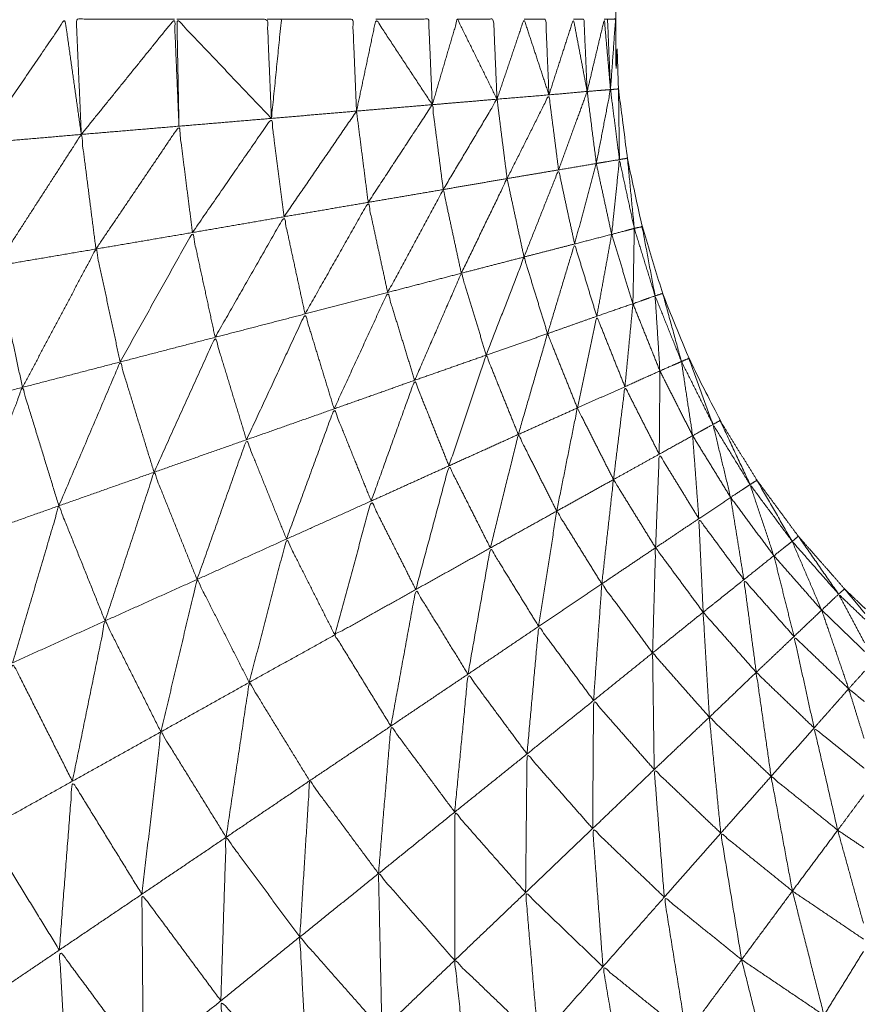
# Model space of a CAD drawing. Units: millimetres. Extents: x 8.2 to 15.6, y -3.1 to 8.4.
# Drawn here: x 12 to 12, y 5.1 to 5.1 of the extents above; entities that cross this region are included whole.
import ezdxf

# ---------------------------------------------------------------- set-up
doc = ezdxf.new("R2010")
doc.units = ezdxf.units.MM
doc.header["$MEASUREMENT"] = 0
doc.layers.get('0').update_dxf_attribs({"lineweight": 13})

# ---------------------------------------------------------------- blocks, each defined once
blk = doc.blocks.new('OPSI_TR022')
for points, knots in [([(11.9964479, 5.0910349), (11.9964119, 5.0909861), (11.996376, 5.0909372), (11.9962955, 5.0908072), (11.996215, 5.0906772), (11.9961465, 5.0905407), (11.996078, 5.0904042), (11.996021, 5.0902627), (11.995964, 5.0901212), (11.995919, 5.0899747), (11.995874, 5.0898282), (11.995842, 5.0896792), (11.99581, 5.0895302), (11.9957905, 5.0893782), (11.995771, 5.0892262), (11.9957645, 5.0890737), (11.995758, 5.0889212), (11.995758, 5.0861712), (11.995758, 5.0834212), (11.995758, 5.0806712), (11.995758, 5.0779212), (11.9957645, 5.0777687), (11.995771, 5.0776162), (11.9957905, 5.0774647), (11.99581, 5.0773132), (11.995842, 5.0771637), (11.995874, 5.0770142), (11.995919, 5.0768682), (11.995964, 5.0767222), (11.996021, 5.0765802), (11.996078, 5.0764382), (11.9961465, 5.0763022), (11.996215, 5.0761662), (11.9962955, 5.0760357), (11.996376, 5.0759052), (11.9964665, 5.0757827), (11.996557, 5.0756602), (11.996658, 5.0755452), (11.996759, 5.0754302), (11.9968046, 5.0753867), (11.9968501, 5.0753432)], [-8.397078, -8.397078, -8.397078, -8, -8, -7, -7, -6, -6, -5, -5, -4, -4, -3, -3, -2, -2, -1, -1, 0, 0, 1, 1, 2, 2, 3, 3, 4, 4, 5, 5, 6, 6, 7, 7, 8, 8, 9, 9, 10, 10, 10.41243, 10.41243, 10.41243]), ([(11.996834, 5.0688826), (11.996721, 5.0689119), (11.996608, 5.0689412), (11.996232, 5.0690742), (11.995856, 5.0692072), (11.995493, 5.0693712), (11.99513, 5.0695352), (11.994782, 5.0697297), (11.994434, 5.0699242), (11.9941035, 5.0701472), (11.993773, 5.0703702), (11.993463, 5.0706207), (11.993153, 5.0708712), (11.992865, 5.0711472), (11.992577, 5.0714232), (11.992314, 5.0717222), (11.992051, 5.0720212), (11.991814, 5.0723417), (11.991577, 5.0726622), (11.991368, 5.0730017), (11.991159, 5.0733412), (11.9909795, 5.0736972), (11.9908, 5.0740532), (11.9906515, 5.0744232), (11.990503, 5.0747932), (11.990386, 5.0751742), (11.990269, 5.0755552), (11.990185, 5.0759447), (11.990101, 5.0763342), (11.9900505, 5.0767297), (11.99, 5.0771252), (11.989979, 5.0775232), (11.989958, 5.0779212), (11.9899791, 5.0775309), (11.9900002, 5.0771405)], [57.706874, 57.706874, 57.706874, 58, 58, 59, 59, 60, 60, 61, 61, 62, 62, 63, 63, 64, 64, 65, 65, 66, 66, 67, 67, 68, 68, 69, 69, 70, 70, 71, 71, 72, 72, 73, 73, 73.980769, 73.980769, 73.980769]), ([(11.992983, 5.0773792), (11.9931675, 5.0776502), (11.993352, 5.0779212), (11.9933875, 5.0776692), (11.993423, 5.0774172)], [0, 0, 0, 1, 1, 2, 2, 2]), ([(11.99383, 5.0779212), (11.9936155, 5.0779212), (11.993401, 5.0779212), (11.993412, 5.0776692), (11.993423, 5.0774172)], [0, 0, 0, 1, 1, 2, 2, 2]), ([(11.993423, 5.0774172), (11.9936265, 5.0776692), (11.99383, 5.0779212), (11.99384, 5.0776872), (11.99385, 5.0774532)], [0, 0, 0, 1, 1, 2, 2, 2]), ([(11.993841, 5.0779212), (11.9940385, 5.0779212), (11.994236, 5.0779212), (11.994245, 5.0777042), (11.994254, 5.0774872)], [0, 0, 0, 1, 1, 2, 2, 2]), ([(11.994254, 5.0774872), (11.9940475, 5.0777042), (11.993841, 5.0779212), (11.9938455, 5.0776872), (11.99385, 5.0774532)], [0, 0, 0, 1, 1, 2, 2, 2]), ([(11.994236, 5.0779212), (11.994267, 5.0779212), (11.994298, 5.0779212), (11.994276, 5.0777042), (11.994254, 5.0774872)], [0, 0, 0, 1, 1, 2, 2, 2]), ([(11.994298, 5.0779212), (11.9944535, 5.0779212), (11.994609, 5.0779212), (11.9946175, 5.0777202), (11.994626, 5.0775192)], [0, 0, 0, 1, 1, 2, 2, 2]), ([(11.994626, 5.0775192), (11.9946685, 5.0777202), (11.994711, 5.0779212), (11.994834, 5.0777342), (11.994957, 5.0775472)], [0, 0, 0, 1, 1, 2, 2, 2]), ([(11.994711, 5.0779212), (11.994826, 5.0779212), (11.994941, 5.0779212), (11.994949, 5.0777342), (11.994957, 5.0775472)], [0, 0, 0, 1, 1, 2, 2, 2]), ([(11.994957, 5.0775472), (11.995012, 5.0777342), (11.995067, 5.0779212), (11.9951535, 5.0777462), (11.99524, 5.0775712)], [0, 0, 0, 1, 1, 2, 2, 2]), ([(11.995067, 5.0779212), (11.995146, 5.0779212), (11.995225, 5.0779212), (11.9952325, 5.0777462), (11.99524, 5.0775712)], [0, 0, 0, 1, 1, 2, 2, 2]), ([(11.99524, 5.0775712), (11.995299, 5.0777462), (11.995358, 5.0779212), (11.9954125, 5.0777557), (11.995467, 5.0775902)], [0, 0, 0, 1, 1, 2, 2, 2]), ([(11.995358, 5.0779212), (11.9954055, 5.0779212), (11.995453, 5.0779212), (11.99546, 5.0777557), (11.995467, 5.0775902)], [0, 0, 0, 1, 1, 2, 2, 2]), ([(11.995467, 5.0775902), (11.9955205, 5.0777557), (11.995574, 5.0779212), (11.995604, 5.0777632), (11.995634, 5.0776052)], [0, 0, 0, 1, 1, 2, 2, 2]), ([(11.995574, 5.0779212), (11.995597, 5.0779212), (11.99562, 5.0779212), (11.995627, 5.0777632), (11.995634, 5.0776052)], [0, 0, 0, 1, 1, 2, 2, 2]), ([(11.995634, 5.0776052), (11.9956715, 5.0777632), (11.995709, 5.0779212), (11.9957225, 5.0777672), (11.995736, 5.0776132)], [0, 0, 0, 1, 1, 2, 2, 2]), ([(11.995709, 5.0779212), (11.995716, 5.0779212), (11.995723, 5.0779212), (11.9957295, 5.0777672), (11.995736, 5.0776132)], [0, 0, 0, 1, 1, 2, 2, 2]), ([(11.995723, 5.0779212), (11.9957405, 5.0779212), (11.995758, 5.0779212), (11.995747, 5.0777672), (11.995736, 5.0776132)], [0, 0, 0, 1, 1, 2, 2, 2]), ([(11.995674, 5.0772902), (11.995654, 5.0774477), (11.995634, 5.0776052), (11.995685, 5.0776092), (11.995736, 5.0776132)], [0, 0, 0, 1, 1, 2, 2, 2]), ([(11.9956747, 5.0772903), (11.9957248, 5.0772988), (11.995775, 5.0773072), (11.9957555, 5.0774602), (11.995736, 5.0776132), (11.995705, 5.0774517), (11.995674, 5.0772902)], [-0.9928, -0.9928, -0.9928, 0, 0, 1, 1, 2, 2, 2]), ([(11.995736, 5.0776132), (11.9957535, 5.0776147), (11.995771, 5.0776162), (11.995773, 5.0774617), (11.995775, 5.0773072)], [0, 0, 0, 1, 1, 2, 2, 2]), ([(11.995005, 5.0771762), (11.9951225, 5.0773737), (11.99524, 5.0775712), (11.995262, 5.0773977), (11.995284, 5.0772242)], [0, 0, 0, 1, 1, 2, 2, 2]), ([(11.995284, 5.0772242), (11.9953755, 5.0774072), (11.995467, 5.0775902), (11.995488, 5.0774262), (11.995509, 5.0772622)], [0, 0, 0, 1, 1, 2, 2, 2]), ([(11.994677, 5.0771202), (11.994817, 5.0773337), (11.994957, 5.0775472), (11.994981, 5.0773617), (11.995005, 5.0771762)], [0, 0, 0, 1, 1, 2, 2, 2]), ([(11.993909, 5.0769882), (11.9940815, 5.0772377), (11.994254, 5.0774872), (11.9942815, 5.0772722), (11.994309, 5.0770572)], [0, 0, 0, 1, 1, 2, 2, 2]), ([(11.993487, 5.0769162), (11.9936685, 5.0771847), (11.99385, 5.0774532), (11.9938795, 5.0772207), (11.993909, 5.0769882)], [0, 0, 0, 1, 1, 2, 2, 2]), ([(11.993052, 5.0768422), (11.9932375, 5.0771297), (11.993423, 5.0774172), (11.993455, 5.0771667), (11.993487, 5.0769162)], [0, 0, 0, 1, 1, 2, 2, 2]), ([(11.99584, 5.0770062), (11.9958075, 5.0771567), (11.995775, 5.0773072), (11.995758, 5.0771437), (11.995741, 5.0769802), (11.9957905, 5.0769932), (11.99584, 5.0770062)], [0, 0, 0, 1, 1, 2, 2, 3, 3, 3]), ([(11.995775, 5.0773072), (11.9957925, 5.0773102), (11.99581, 5.0773132), (11.995825, 5.0771597), (11.99584, 5.0770062)], [0, 0, 0, 1, 1, 2, 2, 2]), ([(11.995358, 5.0768812), (11.9954335, 5.0770717), (11.995509, 5.0772622), (11.995544, 5.0771002), (11.995579, 5.0769382)], [0, 0, 0, 1, 1, 2, 2, 2]), ([(11.995084, 5.0768102), (11.995184, 5.0770172), (11.995284, 5.0772242), (11.995321, 5.0770527), (11.995358, 5.0768812)], [0, 0, 0, 1, 1, 2, 2, 2]), ([(11.994762, 5.0767262), (11.9948835, 5.0769512), (11.995005, 5.0771762), (11.9950445, 5.0769932), (11.995084, 5.0768102)], [0, 0, 0, 1, 1, 2, 2, 2]), ([(11.994401, 5.0766322), (11.994539, 5.0768762), (11.994677, 5.0771202), (11.9947195, 5.0769232), (11.994762, 5.0767262)], [0, 0, 0, 1, 1, 2, 2, 2]), ([(11.994008, 5.0765302), (11.9941585, 5.0767937), (11.994309, 5.0770572), (11.994355, 5.0768447), (11.994401, 5.0766322)], [0, 0, 0, 1, 1, 2, 2, 2]), ([(11.99584, 5.0770062), (11.995837, 5.0768417), (11.995834, 5.0766772), (11.9958825, 5.0766942), (11.995931, 5.0767112), (11.9958856, 5.0768584), (11.9958402, 5.0770056)], [-2, -2, -2, -1, -1, 0, 0, 0.997957, 0.997957, 0.997957]), ([(11.99584, 5.0770062), (11.995857, 5.0770102), (11.995874, 5.0770142), (11.9959025, 5.0768627), (11.995931, 5.0767112)], [0, 0, 0, 1, 1, 2, 2, 2]), ([(11.993593, 5.0764222), (11.993751, 5.0767052), (11.993909, 5.0769882), (11.9939585, 5.0767592), (11.994008, 5.0765302)], [0, 0, 0, 1, 1, 2, 2, 2]), ([(11.993166, 5.0763112), (11.9933265, 5.0766137), (11.993487, 5.0769162), (11.99354, 5.0766692), (11.993593, 5.0764222)], [0, 0, 0, 1, 1, 2, 2, 2]), ([(11.995461, 5.0765462), (11.99552, 5.0767422), (11.995579, 5.0769382), (11.9956275, 5.0767802), (11.995676, 5.0766222)], [0, 0, 0, 1, 1, 2, 2, 2]), ([(11.995193, 5.0764522), (11.9952755, 5.0766667), (11.995358, 5.0768812), (11.9954095, 5.0767137), (11.995461, 5.0765462)], [0, 0, 0, 1, 1, 2, 2, 2]), ([(11.992737, 5.0762002), (11.9928945, 5.0765212), (11.993052, 5.0768422), (11.993109, 5.0765767), (11.993166, 5.0763112)], [0, 0, 0, 1, 1, 2, 2, 2]), ([(11.99488, 5.0763422), (11.994982, 5.0765762), (11.995084, 5.0768102), (11.9951385, 5.0766312), (11.995193, 5.0764522)], [0, 0, 0, 1, 1, 2, 2, 2]), ([(11.994528, 5.0762172), (11.994645, 5.0764717), (11.994762, 5.0767262), (11.994821, 5.0765342), (11.99488, 5.0763422)], [0, 0, 0, 1, 1, 2, 2, 2]), ([(11.996046, 5.0764242), (11.9959885, 5.0765677), (11.995931, 5.0767112), (11.9959415, 5.0765472), (11.995952, 5.0763832), (11.995999, 5.0764037), (11.996046, 5.0764242)], [0, 0, 0, 1, 1, 2, 2, 3, 3, 3]), ([(11.995931, 5.0767112), (11.9959475, 5.0767167), (11.995964, 5.0767222), (11.996005, 5.0765732), (11.996046, 5.0764242)], [0, 0, 0, 1, 1, 2, 2, 2]), ([(11.994145, 5.0760822), (11.994273, 5.0763572), (11.994401, 5.0766322), (11.9944645, 5.0764247), (11.994528, 5.0762172)], [0, 0, 0, 1, 1, 2, 2, 2]), ([(11.995591, 5.0762212), (11.9956335, 5.0764217), (11.995676, 5.0766222), (11.9957375, 5.0764682), (11.995799, 5.0763142)], [0, 0, 0, 1, 1, 2, 2, 2]), ([(11.993741, 5.0759402), (11.9938745, 5.0762352), (11.994008, 5.0765302), (11.9940765, 5.0763062), (11.994145, 5.0760822)], [0, 0, 0, 1, 1, 2, 2, 2]), ([(11.995333, 5.0761052), (11.995397, 5.0763257), (11.995461, 5.0765462), (11.995526, 5.0763837), (11.995591, 5.0762212)], [0, 0, 0, 1, 1, 2, 2, 2]), ([(11.99503, 5.0759682), (11.9951115, 5.0762102), (11.995193, 5.0764522), (11.995263, 5.0762787), (11.995333, 5.0761052)], [0, 0, 0, 1, 1, 2, 2, 2]), ([(11.9960467, 5.0764245), (11.9960623, 5.0764314), (11.996078, 5.0764382), (11.996131, 5.0762937), (11.996184, 5.0761492)], [0.021884, 0.021884, 0.021884, 1, 1, 2, 2, 2]), ([(11.993325, 5.0757932), (11.993459, 5.0761077), (11.993593, 5.0764222), (11.993667, 5.0761812), (11.993741, 5.0759402)], [0, 0, 0, 1, 1, 2, 2, 2]), ([(11.996046, 5.0764242), (11.9960705, 5.0762622), (11.996095, 5.0761002), (11.9961395, 5.0761247), (11.996184, 5.0761492), (11.9961152, 5.0762864), (11.9960464, 5.0764235)], [-2, -2, -2, -1, -1, 0, 0, 0.997303, 0.997303, 0.997303]), ([(11.992907, 5.0756452), (11.9930365, 5.0759782), (11.993166, 5.0763112), (11.9932455, 5.0760522), (11.993325, 5.0757932)], [0, 0, 0, 1, 1, 2, 2, 2]), ([(11.99469, 5.0758142), (11.994785, 5.0760782), (11.99488, 5.0763422), (11.994955, 5.0761552), (11.99503, 5.0759682)], [0, 0, 0, 1, 1, 2, 2, 2]), ([(11.995749, 5.0759082), (11.995774, 5.0761112), (11.995799, 5.0763142), (11.995874, 5.0761667), (11.995949, 5.0760192)], [0, 0, 0, 1, 1, 2, 2, 2]), ([(11.99432, 5.0756482), (11.994424, 5.0759327), (11.994528, 5.0762172), (11.994609, 5.0760157), (11.99469, 5.0758142)], [0, 0, 0, 1, 1, 2, 2, 2]), ([(11.995501, 5.0757702), (11.995546, 5.0759957), (11.995591, 5.0762212), (11.99567, 5.0760647), (11.995749, 5.0759082)], [0, 0, 0, 1, 1, 2, 2, 2]), ([(11.996184, 5.0761492), (11.9961995, 5.0761577), (11.996215, 5.0761662), (11.9962805, 5.0760262), (11.996346, 5.0758862)], [0, 0, 0, 1, 1, 2, 2, 2]), ([(11.996346, 5.0758862), (11.996265, 5.0760177), (11.996184, 5.0761492), (11.9962225, 5.0759897), (11.996261, 5.0758302), (11.9963035, 5.0758582), (11.996346, 5.0758862)], [0, 0, 0, 1, 1, 2, 2, 3, 3, 3]), ([(11.995211, 5.0756092), (11.995272, 5.0758572), (11.995333, 5.0761052), (11.995417, 5.0759377), (11.995501, 5.0757702)], [0, 0, 0, 1, 1, 2, 2, 2]), ([(11.993929, 5.0754712), (11.994037, 5.0757767), (11.994145, 5.0760822), (11.9942325, 5.0758652), (11.99432, 5.0756482)], [0, 0, 0, 1, 1, 2, 2, 2]), ([(11.995933, 5.0756102), (11.995941, 5.0758147), (11.995949, 5.0760192), (11.9960355, 5.0758782), (11.996122, 5.0757372)], [0, 0, 0, 1, 1, 2, 2, 2]), ([(11.994885, 5.0754272), (11.9949575, 5.0756977), (11.99503, 5.0759682), (11.9951205, 5.0757887), (11.995211, 5.0756092)], [0, 0, 0, 1, 1, 2, 2, 2]), ([(11.993527, 5.0752902), (11.993634, 5.0756152), (11.993741, 5.0759402), (11.993835, 5.0757057), (11.993929, 5.0754712)], [0, 0, 0, 1, 1, 2, 2, 2]), ([(11.995698, 5.0754522), (11.9957235, 5.0756802), (11.995749, 5.0759082), (11.995841, 5.0757592), (11.995933, 5.0756102)], [0, 0, 0, 1, 1, 2, 2, 2]), ([(11.996346, 5.0758862), (11.996361, 5.0758957), (11.996376, 5.0759052), (11.996453, 5.0757717), (11.99653, 5.0756382)], [0, 0, 0, 1, 1, 2, 2, 2]), ([(11.99653, 5.0756382), (11.996438, 5.0757622), (11.996346, 5.0758862), (11.996398, 5.0757307), (11.99645, 5.0755752), (11.99649, 5.0756067), (11.99653, 5.0756382)], [0, 0, 0, 1, 1, 2, 2, 3, 3, 3]), ([(11.993123, 5.0751072), (11.993224, 5.0754502), (11.993325, 5.0757932), (11.993426, 5.0755417), (11.993527, 5.0752902)], [0, 0, 0, 1, 1, 2, 2, 2]), ([(11.994531, 5.0752292), (11.9946105, 5.0755217), (11.99469, 5.0758142), (11.9947875, 5.0756207), (11.994885, 5.0754272)], [0, 0, 0, 1, 1, 2, 2, 2]), ([(11.995422, 5.0752662), (11.9954615, 5.0755182), (11.995501, 5.0757702), (11.9955995, 5.0756112), (11.995698, 5.0754522)], [0, 0, 0, 1, 1, 2, 2, 2]), ([(11.996141, 5.0753282), (11.9961315, 5.0755327), (11.996122, 5.0757372), (11.9962205, 5.0756037), (11.996319, 5.0754702)], [0, 0, 0, 1, 1, 2, 2, 2]), ([(11.99653, 5.0756382), (11.9965435, 5.0756492), (11.996557, 5.0756602), (11.996645, 5.0755337), (11.996733, 5.0754072)], [0, 0, 0, 1, 1, 2, 2, 2]), ([(11.994157, 5.0750212), (11.9942385, 5.0753347), (11.99432, 5.0756482), (11.9944255, 5.0754387), (11.994531, 5.0752292)], [0, 0, 0, 1, 1, 2, 2, 2]), ([(11.99592, 5.0751502), (11.9959265, 5.0753802), (11.995933, 5.0756102), (11.996037, 5.0754692), (11.996141, 5.0753282)], [0, 0, 0, 1, 1, 2, 2, 2]), ([(11.99653, 5.0756382), (11.9965945, 5.0754877), (11.996659, 5.0753372), (11.996696, 5.0753722), (11.996733, 5.0754072), (11.996632, 5.0755222), (11.996531, 5.0756371)], [-2, -2, -2, -1, -1, 0, 0, 0.995063, 0.995063, 0.995063]), ([(11.995113, 5.0750572), (11.995162, 5.0753332), (11.995211, 5.0756092), (11.9953165, 5.0754377), (11.995422, 5.0752662)], [0, 0, 0, 1, 1, 2, 2, 2]), ([(11.993771, 5.0748052), (11.99385, 5.0751382), (11.993929, 5.0754712), (11.994043, 5.0752462), (11.994157, 5.0750212)], [0, 0, 0, 1, 1, 2, 2, 2]), ([(11.995662, 5.0749422), (11.99568, 5.0751972), (11.995698, 5.0754522), (11.995809, 5.0753012), (11.99592, 5.0751502)], [0, 0, 0, 1, 1, 2, 2, 2]), ([(11.996373, 5.0750652), (11.996346, 5.0752677), (11.996319, 5.0754702), (11.9964285, 5.0753462), (11.996538, 5.0752222)], [0, 0, 0, 1, 1, 2, 2, 2]), ([(11.994885, 5.0754272), (11.994708, 5.0753282), (11.994531, 5.0752292), (11.9946535, 5.0750297), (11.994776, 5.0748302)], [0, 0, 0, 1, 1, 2, 2, 2]), ([(11.994776, 5.0748302), (11.9948305, 5.0751287), (11.994885, 5.0754272), (11.994999, 5.0752422), (11.995113, 5.0750572)], [0, 0, 0, 1, 1, 2, 2, 2]), ([(11.996733, 5.0754072), (11.996746, 5.0754187), (11.996759, 5.0754302), (11.9968035, 5.0753767), (11.996848, 5.0753232)], [0, 0, 0, 1, 1, 1.451777, 1.451777, 1.451777]), ([(11.9968478, 5.0752971), (11.9967904, 5.0753521), (11.996733, 5.0754072), (11.9967899, 5.0753008), (11.9968468, 5.0751943)], [0.485222, 0.485222, 0.485222, 1, 1, 1.734211, 1.734211, 1.734211]), ([(11.996168, 5.0748692), (11.9961545, 5.0750987), (11.996141, 5.0753282), (11.996257, 5.0751967), (11.996373, 5.0750652)], [0, 0, 0, 1, 1, 2, 2, 2]), ([(11.993384, 5.0745892), (11.9934555, 5.0749397), (11.993527, 5.0752902), (11.993649, 5.0750477), (11.993771, 5.0748052)], [0, 0, 0, 1, 1, 2, 2, 2]), ([(11.995371, 5.0747082), (11.9953965, 5.0749872), (11.995422, 5.0752662), (11.995542, 5.0751042), (11.995662, 5.0749422)], [0, 0, 0, 1, 1, 2, 2, 2]), ([(11.996626, 5.0748222), (11.996582, 5.0750222), (11.996538, 5.0752222), (11.9966575, 5.0751077), (11.996777, 5.0749932)], [0, 0, 0, 1, 1, 2, 2, 2]), ([(11.995927, 5.0746402), (11.9959235, 5.0748952), (11.99592, 5.0751502), (11.996044, 5.0750097), (11.996168, 5.0748692)], [0, 0, 0, 1, 1, 2, 2, 2]), ([(11.993004, 5.0743772), (11.9930635, 5.0747422), (11.993123, 5.0751072), (11.9932535, 5.0748482), (11.993384, 5.0745892)], [0, 0, 0, 1, 1, 2, 2, 2]), ([(11.995055, 5.0744542), (11.995084, 5.0747557), (11.995113, 5.0750572), (11.995242, 5.0748827), (11.995371, 5.0747082)], [0, 0, 0, 1, 1, 2, 2, 2]), ([(11.9964379, 5.0746107), (11.9964054, 5.0748379), (11.996373, 5.0750652), (11.9964995, 5.0749437), (11.996626, 5.0748222)], [0.000983, 0.000983, 0.000983, 1, 1, 2, 2, 2]), ([(11.994056, 5.0743442), (11.9941065, 5.0746827), (11.994157, 5.0750212), (11.994289, 5.0748062), (11.994421, 5.0745912)], [0, 0, 0, 1, 1, 2, 2, 2]), ([(11.9968443, 5.0747756), (11.9968107, 5.0748844), (11.996777, 5.0749932), (11.9968112, 5.0749656), (11.9968455, 5.074938)], [0.4433775, 0.4433775, 0.4433775, 1, 1, 1.265532, 1.265532, 1.265532]), ([(11.995658, 5.0743822), (11.99566, 5.0746622), (11.995662, 5.0749422), (11.9957945, 5.0747912), (11.995927, 5.0746402)], [0, 0, 0, 1, 1, 2, 2, 2]), ([(11.996218, 5.0743622), (11.996193, 5.0746157), (11.996168, 5.0748692), (11.996303, 5.0747397), (11.996438, 5.0746102)], [0, 0, 0, 1, 1, 2, 2, 2]), ([(11.993688, 5.0740952), (11.9937295, 5.0744502), (11.993771, 5.0748052), (11.9939135, 5.0745747), (11.994056, 5.0743442)], [0, 0, 0, 1, 1, 2, 2, 2]), ([(11.994722, 5.0741852), (11.994749, 5.0745077), (11.994776, 5.0748302), (11.9949155, 5.0746422), (11.995055, 5.0744542)], [0, 0, 0, 1, 1, 2, 2, 2]), ([(11.996729, 5.0743752), (11.9966775, 5.0745987), (11.996626, 5.0748222), (11.996735, 5.0747341), (11.996844, 5.0746459)], [0, 0, 0, 1, 1, 1.801417, 1.801417, 1.801417]), ([(11.995365, 5.0741022), (11.995368, 5.0744052), (11.995371, 5.0747082), (11.9955145, 5.0745452), (11.995658, 5.0743822)], [0, 0, 0, 1, 1, 2, 2, 2]), ([(11.995971, 5.0740822), (11.995949, 5.0743612), (11.995927, 5.0746402), (11.9960725, 5.0745012), (11.996218, 5.0743622)], [0, 0, 0, 1, 1, 2, 2, 2]), ([(11.993327, 5.0738512), (11.9933555, 5.0742202), (11.993384, 5.0745892), (11.993536, 5.0743422), (11.993688, 5.0740952)], [0, 0, 0, 1, 1, 2, 2, 2]), ([(11.994378, 5.0739082), (11.9943995, 5.0742497), (11.994421, 5.0745912), (11.9945715, 5.0743882), (11.994722, 5.0741852)], [0, 0, 0, 1, 1, 2, 2, 2]), ([(11.996531, 5.0741092), (11.9964845, 5.0743597), (11.996438, 5.0746102), (11.9965835, 5.0744927), (11.996729, 5.0743752)], [0, 0, 0, 1, 1, 2, 2, 2]), ([(11.995055, 5.0738062), (11.995055, 5.0741302), (11.995055, 5.0744542), (11.99521, 5.0742782), (11.995365, 5.0741022)], [0, 0, 0, 1, 1, 2, 2, 2]), ([(11.992982, 5.0736172), (11.992993, 5.0739972), (11.993004, 5.0743772), (11.9931655, 5.0741142), (11.993327, 5.0738512)], [0, 0, 0, 1, 1, 2, 2, 2]), ([(11.995703, 5.0737782), (11.9956805, 5.0740802), (11.995658, 5.0743822), (11.9958145, 5.0742322), (11.995971, 5.0740822)], [0, 0, 0, 1, 1, 2, 2, 2]), ([(11.994033, 5.0736292), (11.9940445, 5.0739867), (11.994056, 5.0743442), (11.994217, 5.0741262), (11.994378, 5.0739082)], [0, 0, 0, 1, 1, 2, 2, 2]), ([(11.996309, 5.0738092), (11.9962635, 5.0740857), (11.996218, 5.0743622), (11.9963745, 5.0742357), (11.996531, 5.0741092)], [0, 0, 0, 1, 1, 2, 2, 2]), ([(11.994737, 5.0735012), (11.9947295, 5.0738432), (11.994722, 5.0741852), (11.9948885, 5.0739957), (11.995055, 5.0738062)], [0, 0, 0, 1, 1, 2, 2, 2]), ([(11.993694, 5.0733552), (11.993691, 5.0737252), (11.993688, 5.0740952), (11.9938605, 5.0738622), (11.994033, 5.0736292)], [0, 0, 0, 1, 1, 2, 2, 2]), ([(11.99542, 5.0734562), (11.9953925, 5.0737792), (11.995365, 5.0741022), (11.995534, 5.0739402), (11.995703, 5.0737782)], [0, 0, 0, 1, 1, 2, 2, 2]), ([(11.996067, 5.0734832), (11.996019, 5.0737827), (11.995971, 5.0740822), (11.99614, 5.0739457), (11.996309, 5.0738092)], [0, 0, 0, 1, 1, 2, 2, 2]), ([(11.994416, 5.0731942), (11.994397, 5.0735512), (11.994378, 5.0739082), (11.9945575, 5.0737047), (11.994737, 5.0735012)], [0, 0, 0, 1, 1, 2, 2, 2]), ([(11.99337, 5.0730922), (11.9933485, 5.0734717), (11.993327, 5.0738512), (11.9935105, 5.0736032), (11.993694, 5.0733552)], [0, 0, 0, 1, 1, 2, 2, 2]), ([(11.995128, 5.0731252), (11.9950915, 5.0734657), (11.995055, 5.0738062), (11.9952375, 5.0736312), (11.99542, 5.0734562)], [0, 0, 0, 1, 1, 2, 2, 2]), ([(11.995812, 5.0731392), (11.9957575, 5.0734587), (11.995703, 5.0737782), (11.995885, 5.0736307), (11.996067, 5.0734832)], [0, 0, 0, 1, 1, 2, 2, 2]), ([(11.994102, 5.0728922), (11.9940675, 5.0732607), (11.994033, 5.0736292), (11.9942245, 5.0734117), (11.994416, 5.0731942)], [0, 0, 0, 1, 1, 2, 2, 2])]:
    blk.add_open_spline(points, degree=2, knots=knots)
for points in [[(11.99524, 5.0775712), (11.9953535, 5.0775807), (11.995467, 5.0775902)], [(11.995467, 5.0775902), (11.9955505, 5.0775977), (11.995634, 5.0776052)], [(11.995634, 5.0776052), (11.9955715, 5.0774337), (11.995509, 5.0772622)], [(11.994626, 5.0775192), (11.9947915, 5.0775332), (11.994957, 5.0775472)], [(11.994957, 5.0775472), (11.9950985, 5.0775592), (11.99524, 5.0775712)], [(11.994254, 5.0774872), (11.99444, 5.0775032), (11.994626, 5.0775192)], [(11.994309, 5.0770572), (11.9944675, 5.0772882), (11.994626, 5.0775192)], [(11.9946261, 5.0775179), (11.9946516, 5.0773191), (11.994677, 5.0771202)], [(11.994254, 5.0774872), (11.994052, 5.0774702), (11.99385, 5.0774532)], [(11.992983, 5.0773792), (11.993203, 5.0773982), (11.993423, 5.0774172)], [(11.993423, 5.0774172), (11.9936365, 5.0774352), (11.99385, 5.0774532)], [(11.995509, 5.0772622), (11.9955915, 5.0772762), (11.995674, 5.0772902)], [(11.995674, 5.0772902), (11.9956265, 5.0771142), (11.995579, 5.0769382)], [(11.9956742, 5.0772892), (11.9957076, 5.0771347), (11.995741, 5.0769802)], [(11.995284, 5.0772242), (11.9953965, 5.0772432), (11.995509, 5.0772622)], [(11.995005, 5.0771762), (11.9951445, 5.0772002), (11.995284, 5.0772242)], [(11.994677, 5.0771202), (11.994841, 5.0771482), (11.995005, 5.0771762)], [(11.994309, 5.0770572), (11.994493, 5.0770887), (11.994677, 5.0771202)], [(11.993909, 5.0769882), (11.994109, 5.0770227), (11.994309, 5.0770572)], [(11.993487, 5.0769162), (11.993698, 5.0769522), (11.993909, 5.0769882)], [(11.995579, 5.0769382), (11.99566, 5.0769592), (11.995741, 5.0769802)], [(11.995741, 5.0769802), (11.9957085, 5.0768012), (11.995676, 5.0766222)], [(11.9957414, 5.0769788), (11.9957877, 5.076828), (11.995834, 5.0766772)], [(11.993052, 5.0768422), (11.9932695, 5.0768792), (11.993487, 5.0769162)], [(11.995358, 5.0768812), (11.9954685, 5.0769097), (11.995579, 5.0769382)], [(11.995084, 5.0768102), (11.995221, 5.0768457), (11.995358, 5.0768812)], [(11.994762, 5.0767262), (11.994923, 5.0767682), (11.995084, 5.0768102)], [(11.994401, 5.0766322), (11.9945815, 5.0766792), (11.994762, 5.0767262)], [(11.995676, 5.0766222), (11.995755, 5.0766497), (11.995834, 5.0766772)], [(11.995834, 5.0766772), (11.9958165, 5.0764957), (11.995799, 5.0763142)], [(11.995834, 5.0766772), (11.995893, 5.0765302), (11.995952, 5.0763832)], [(11.994008, 5.0765302), (11.9942045, 5.0765812), (11.994401, 5.0766322)], [(11.995461, 5.0765462), (11.9955685, 5.0765842), (11.995676, 5.0766222)], [(11.993593, 5.0764222), (11.9938005, 5.0764762), (11.994008, 5.0765302)], [(11.995193, 5.0764522), (11.995327, 5.0764992), (11.995461, 5.0765462)], [(11.99488, 5.0763422), (11.9950365, 5.0763972), (11.995193, 5.0764522)], [(11.993166, 5.0763112), (11.9933795, 5.0763667), (11.993593, 5.0764222)], [(11.994528, 5.0762172), (11.994704, 5.0762797), (11.99488, 5.0763422)], [(11.995799, 5.0763142), (11.9958755, 5.0763487), (11.995952, 5.0763832)], [(11.995952, 5.0763832), (11.9959505, 5.0762012), (11.995949, 5.0760192)], [(11.995952, 5.0763832), (11.9960235, 5.0762417), (11.996095, 5.0761002)], [(11.992737, 5.0762002), (11.9929515, 5.0762557), (11.993166, 5.0763112)], [(11.995591, 5.0762212), (11.995695, 5.0762677), (11.995799, 5.0763142)], [(11.994145, 5.0760822), (11.9943365, 5.0761497), (11.994528, 5.0762172)], [(11.995333, 5.0761052), (11.995462, 5.0761632), (11.995591, 5.0762212)], [(11.993741, 5.0759402), (11.993943, 5.0760112), (11.994145, 5.0760822)], [(11.99503, 5.0759682), (11.9951815, 5.0760367), (11.995333, 5.0761052)], [(11.995949, 5.0760192), (11.996022, 5.0760597), (11.996095, 5.0761002)], [(11.996095, 5.0761002), (11.996178, 5.0759652), (11.996261, 5.0758302)], [(11.996095, 5.0761002), (11.9961085, 5.0759187), (11.996122, 5.0757372)], [(11.995749, 5.0759082), (11.995849, 5.0759637), (11.995949, 5.0760192)], [(11.99469, 5.0758142), (11.99486, 5.0758912), (11.99503, 5.0759682)], [(11.993325, 5.0757932), (11.993533, 5.0758667), (11.993741, 5.0759402)], [(11.995501, 5.0757702), (11.995625, 5.0758392), (11.995749, 5.0759082)], [(11.996122, 5.0757372), (11.9961915, 5.0757837), (11.996261, 5.0758302)], [(11.996261, 5.0758302), (11.9963555, 5.0757027), (11.99645, 5.0755752)], [(11.996261, 5.0758302), (11.99629, 5.0756502), (11.996319, 5.0754702)], [(11.992907, 5.0756452), (11.993116, 5.0757192), (11.993325, 5.0757932)], [(11.99432, 5.0756482), (11.994505, 5.0757312), (11.99469, 5.0758142)], [(11.995211, 5.0756092), (11.995356, 5.0756897), (11.995501, 5.0757702)], [(11.995933, 5.0756102), (11.9960275, 5.0756737), (11.996122, 5.0757372)], [(11.993929, 5.0754712), (11.9941245, 5.0755597), (11.99432, 5.0756482)], [(11.994885, 5.0754272), (11.995048, 5.0755182), (11.995211, 5.0756092)], [(11.995698, 5.0754522), (11.9958155, 5.0755312), (11.995933, 5.0756102)], [(11.996319, 5.0754702), (11.9963845, 5.0755227), (11.99645, 5.0755752)], [(11.99645, 5.0755752), (11.9965545, 5.0754562), (11.996659, 5.0753372)], [(11.99645, 5.0755752), (11.996494, 5.0753987), (11.996538, 5.0752222)], [(11.993527, 5.0752902), (11.993728, 5.0753807), (11.993929, 5.0754712)], [(11.995422, 5.0752662), (11.99556, 5.0753592), (11.995698, 5.0754522)], [(11.996141, 5.0753282), (11.99623, 5.0753992), (11.996319, 5.0754702)], [(11.99592, 5.0751502), (11.9960305, 5.0752392), (11.996141, 5.0753282)], [(11.996538, 5.0752222), (11.9965985, 5.0752797), (11.996659, 5.0753372)], [(11.996659, 5.0753372), (11.9967528, 5.0752471), (11.9968466, 5.075157)], [(11.996659, 5.0753372), (11.996718, 5.0751652), (11.996777, 5.0749932)], [(11.993123, 5.0751072), (11.993325, 5.0751987), (11.993527, 5.0752902)], [(11.995113, 5.0750572), (11.9952675, 5.0751617), (11.995422, 5.0752662)], [(11.994157, 5.0750212), (11.994344, 5.0751252), (11.994531, 5.0752292)], [(11.996373, 5.0750652), (11.9964555, 5.0751437), (11.996538, 5.0752222)], [(11.995662, 5.0749422), (11.995791, 5.0750462), (11.99592, 5.0751502)], [(11.994776, 5.0748302), (11.9949445, 5.0749437), (11.995113, 5.0750572)], [(11.996168, 5.0748692), (11.9962705, 5.0749672), (11.996373, 5.0750652)], [(11.996777, 5.0749932), (11.9968115, 5.0750318), (11.996846, 5.0750703)], [(11.993771, 5.0748052), (11.993964, 5.0749132), (11.994157, 5.0750212)], [(11.996626, 5.0748222), (11.9967015, 5.0749077), (11.996777, 5.0749932)], [(11.995371, 5.0747082), (11.9955165, 5.0748252), (11.995662, 5.0749422)], [(11.995927, 5.0746402), (11.9960475, 5.0747547), (11.996168, 5.0748692)], [(11.993384, 5.0745892), (11.9935775, 5.0746972), (11.993771, 5.0748052)], [(11.994421, 5.0745912), (11.9945985, 5.0747107), (11.994776, 5.0748302)], [(11.9964383, 5.0746106), (11.9965321, 5.0747164), (11.996626, 5.0748222)], [(11.995055, 5.0744542), (11.995213, 5.0745812), (11.995371, 5.0747082)], [(11.995658, 5.0743822), (11.9957925, 5.0745112), (11.995927, 5.0746402)], [(11.993004, 5.0743772), (11.993194, 5.0744832), (11.993384, 5.0745892)], [(11.994056, 5.0743442), (11.9942385, 5.0744677), (11.994421, 5.0745912)], [(11.996218, 5.0743622), (11.996328, 5.0744862), (11.996438, 5.0746102)], [(11.996729, 5.0743752), (11.9967863, 5.0744522), (11.9968436, 5.0745292)], [(11.994722, 5.0741852), (11.9948885, 5.0743197), (11.995055, 5.0744542)], [(11.995365, 5.0741022), (11.9955115, 5.0742422), (11.995658, 5.0743822)], [(11.995971, 5.0740822), (11.9960945, 5.0742222), (11.996218, 5.0743622)], [(11.996531, 5.0741092), (11.99663, 5.0742422), (11.996729, 5.0743752)], [(11.9968413, 5.0739687), (11.9967852, 5.074172), (11.996729, 5.0743752)], [(11.9967296, 5.0743748), (11.9967863, 5.0743366), (11.996843, 5.0742983)], [(11.993688, 5.0740952), (11.993872, 5.0742197), (11.994056, 5.0743442)], [(11.994378, 5.0739082), (11.99455, 5.0740467), (11.994722, 5.0741852)], [(11.995055, 5.0738062), (11.99521, 5.0739542), (11.995365, 5.0741022)], [(11.996309, 5.0738092), (11.99642, 5.0739592), (11.996531, 5.0741092)], [(11.996669, 5.0735662), (11.9966, 5.0738377), (11.996531, 5.0741092)], [(11.9965316, 5.0741088), (11.9966864, 5.0740041), (11.9968412, 5.0738993)], [(11.993327, 5.0738512), (11.9935075, 5.0739732), (11.993688, 5.0740952)], [(11.995703, 5.0737782), (11.995837, 5.0739302), (11.995971, 5.0740822)], [(11.994033, 5.0736292), (11.9942055, 5.0737687), (11.994378, 5.0739082)], [(11.992982, 5.0736172), (11.9931545, 5.0737342), (11.993327, 5.0738512)], [(11.996669, 5.0735662), (11.996755, 5.0737054), (11.9968411, 5.0738446)], [(11.994737, 5.0735012), (11.994896, 5.0736537), (11.995055, 5.0738062)], [(11.996067, 5.0734832), (11.996188, 5.0736462), (11.996309, 5.0738092)], [(11.996456, 5.0732212), (11.9963825, 5.0735152), (11.996309, 5.0738092)], [(11.99631, 5.0738085), (11.9964895, 5.0736874), (11.996669, 5.0735662)], [(11.99542, 5.0734562), (11.9955615, 5.0736172), (11.995703, 5.0737782)], [(11.993694, 5.0733552), (11.9938635, 5.0734922), (11.994033, 5.0736292)]]:
    blk.add_open_spline(points, degree=2)

msp = doc.modelspace()

# ---------------------------------------------------------------- block references
msp.add_blockref('OPSI_TR022', (0, 0))

doc.saveas('drawing.dxf')
